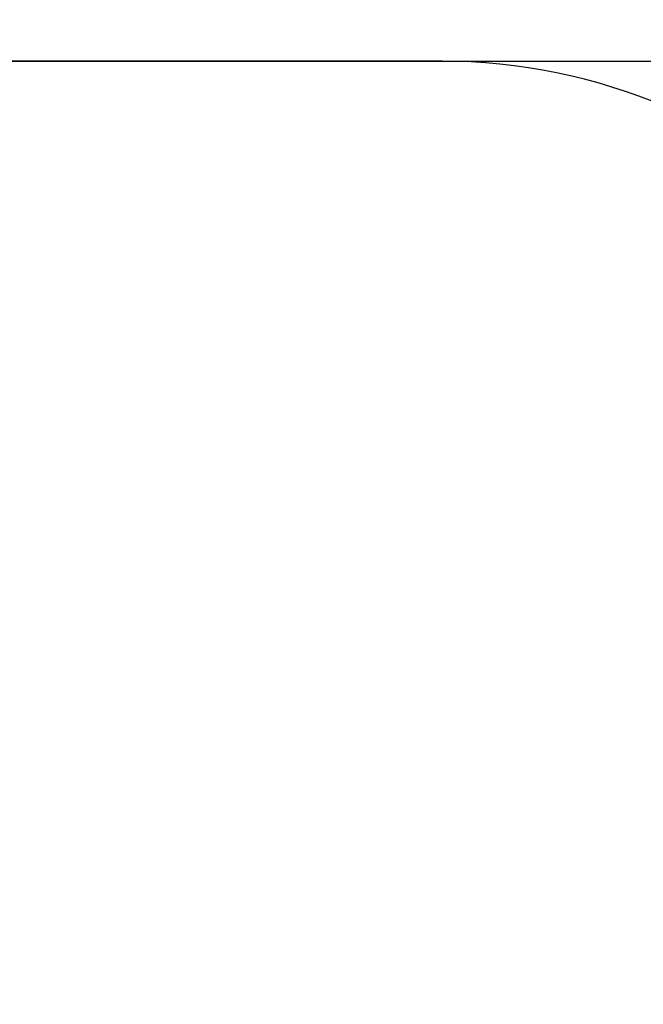
# Model space of a CAD drawing. Units: millimetres. Extents: x -395 to -2, y 7 to 287.
# Drawn here: x -179 to -179, y 98 to 99 of the extents above; entities that cross this region are included whole.
import ezdxf

# ---------------------------------------------------------------- set-up
doc = ezdxf.new("R2010")
doc.units = ezdxf.units.MM
doc.styles.get("Standard").update_dxf_attribs({"font": 'ROMANS', "bigfont": 'BIGFONT'})
doc.dimstyles.new('ISO-25', dxfattribs={"dimtxt": 2.5, "dimasz": 2.5, "dimexe": 1.25, "dimexo": 0.625, "dimtad": 1, "dimtxsty": 'Standard', "dimcen": 2.5, "dimadec": 0, "dimazin": 0, "dimtfac": 1, "dimtmove": 0, "dimatfit": 3, "dimfxl": 1, "dimarcsym": 0})

# ---------------------------------------------------------------- blocks, each defined once
blk = doc.blocks.new('VIS-UWL-07-10008')
at = {"color": 0, "linetype": 'Continuous'}
for p, q in [((-179.12729, 99), (-197.33872, 99)), ((-182.033, 99), (-178.80914, 99))]:
    blk.add_line(p, q, dxfattribs=at)
blk.add_arc((-179.12729, 98.65), 0.35, 357.90895, 90, dxfattribs=at)
for points, knots in [([(-179.38654, 99), (-179.38614, 99), (-179.38533, 99), (-179.38411, 99), (-179.3829, 99), (-179.38168, 99), (-179.38047, 99), (-179.37925, 99), (-179.37804, 99), (-179.37682, 99), (-179.37561, 99), (-179.3744, 99), (-179.37318, 99), (-179.37197, 99), (-179.37076, 99), (-179.36955, 99), (-179.36834, 99), (-179.36712, 99), (-179.36591, 99), (-179.3647, 99), (-179.36349, 99), (-179.36228, 99), (-179.36107, 99), (-179.35986, 99), (-179.35865, 99), (-179.35744, 99), (-179.35623, 99), (-179.35502, 99), (-179.35382, 99), (-179.35261, 99), (-179.3514, 99), (-179.35019, 99), (-179.34899, 99), (-179.34778, 99), (-179.34657, 99), (-179.34537, 99), (-179.34416, 99), (-179.34295, 99), (-179.34179, 99), (-179.34066, 99), (-179.33958, 99), (-179.3385, 99), (-179.33741, 99), (-179.33633, 99), (-179.33525, 99), (-179.33416, 99), (-179.33308, 99), (-179.332, 99), (-179.33107, 99), (-179.33031, 99), (-179.32971, 99), (-179.32911, 99), (-179.32851, 99), (-179.32791, 99), (-179.32731, 99), (-179.32671, 99), (-179.32611, 99), (-179.32551, 99), (-179.32491, 99), (-179.32431, 99), (-179.32371, 99), (-179.32311, 99), (-179.32251, 99), (-179.32191, 99), (-179.32131, 99), (-179.32071, 99), (-179.32008, 99), (-179.31942, 99), (-179.31872, 99), (-179.31803, 99), (-179.31734, 99), (-179.31664, 99), (-179.31595, 99), (-179.31526, 99), (-179.31457, 99), (-179.31387, 99), (-179.31318, 99), (-179.31249, 99), (-179.3118, 99), (-179.31111, 99), (-179.31042, 99), (-179.30973, 99), (-179.30903, 99), (-179.30834, 99), (-179.30766, 99), (-179.30697, 99), (-179.30628, 99), (-179.30559, 99), (-179.3049, 99), (-179.30421, 99), (-179.30352, 99), (-179.30284, 99), (-179.30215, 99), (-179.30146, 99), (-179.30077, 99), (-179.30009, 99), (-179.2994, 99), (-179.29872, 99), (-179.29803, 99), (-179.29734, 99), (-179.29666, 99), (-179.29598, 99), (-179.29529, 99), (-179.29461, 99), (-179.29392, 99), (-179.29324, 99), (-179.29256, 99), (-179.29187, 99), (-179.29119, 99), (-179.29051, 99), (-179.28983, 99), (-179.28914, 99), (-179.28846, 99), (-179.28778, 99), (-179.2871, 99), (-179.28642, 99), (-179.28574, 99), (-179.28506, 99), (-179.28438, 99), (-179.2837, 99), (-179.28302, 99), (-179.28234, 99), (-179.28166, 99), (-179.28098, 99), (-179.2803, 99), (-179.27963, 99), (-179.27895, 99), (-179.27827, 99), (-179.27759, 99), (-179.27691, 99), (-179.27622, 99), (-179.27553, 99), (-179.27485, 99), (-179.27416, 99), (-179.27347, 99), (-179.27279, 99), (-179.2721, 99), (-179.27141, 99), (-179.27073, 99), (-179.27004, 99), (-179.26936, 99), (-179.26868, 99), (-179.26799, 99), (-179.26731, 99), (-179.26662, 99), (-179.26594, 99), (-179.26526, 99), (-179.26458, 99), (-179.26389, 99), (-179.26321, 99), (-179.26253, 99), (-179.26185, 99), (-179.26117, 99), (-179.26049, 99), (-179.25981, 99), (-179.25913, 99), (-179.25845, 99), (-179.25777, 99), (-179.25709, 99), (-179.25641, 99), (-179.25573, 99), (-179.25505, 99), (-179.25437, 99), (-179.25369, 99), (-179.25302, 99), (-179.25234, 99), (-179.25166, 99), (-179.25099, 99), (-179.25031, 99), (-179.24963, 99), (-179.24896, 99), (-179.24828, 99), (-179.24761, 99), (-179.24693, 99), (-179.24626, 99), (-179.24558, 99), (-179.24491, 99), (-179.24424, 99), (-179.24356, 99), (-179.24289, 99), (-179.24222, 99), (-179.24154, 99), (-179.24087, 99), (-179.2402, 99), (-179.23953, 99), (-179.23886, 99), (-179.23818, 99), (-179.23751, 99), (-179.23684, 99), (-179.23617, 99), (-179.2355, 99), (-179.23483, 99), (-179.23416, 99), (-179.23349, 99), (-179.23283, 99), (-179.23216, 99), (-179.23149, 99), (-179.23082, 99), (-179.23015, 99), (-179.22949, 99), (-179.22904, 99), (-179.22882, 99)], [0, 0, 0, 0, 0.0012161, 0.0024316, 0.0036471, 0.0048621, 0.006077, 0.0072914, 0.0085057, 0.0097195, 0.0109332, 0.0121464, 0.0133596, 0.0145722, 0.0157848, 0.0169968, 0.0182088, 0.0194202, 0.0206316, 0.0218424, 0.0230532, 0.0242635, 0.0254737, 0.0266834, 0.027893, 0.0291021, 0.0303111, 0.0315196, 0.0327281, 0.0339359, 0.0351438, 0.0363511, 0.0375584, 0.0387651, 0.0399718, 0.0411779, 0.0423839, 0.0435894, 0.0447949, 0.0458794, 0.0469638, 0.0480478, 0.0491317, 0.0502152, 0.0512987, 0.0523817, 0.0534647, 0.0545472, 0.0556297, 0.0562309, 0.056832, 0.057433, 0.058034, 0.0586348, 0.0592356, 0.059836, 0.0604365, 0.0610367, 0.0616369, 0.0622367, 0.0628366, 0.063436, 0.0640354, 0.0646344, 0.0652334, 0.0658319, 0.0664304, 0.0671248, 0.0678193, 0.0685131, 0.069207, 0.0699003, 0.0705936, 0.0712863, 0.071979, 0.0726711, 0.0733632, 0.0740548, 0.0747463, 0.0754373, 0.0761283, 0.0768187, 0.077509, 0.0781988, 0.0788887, 0.0795779, 0.0802671, 0.0809558, 0.0816444, 0.0823325, 0.0830206, 0.0837081, 0.0843956, 0.0850825, 0.0857694, 0.0864558, 0.0871421, 0.0878279, 0.0885136, 0.0891988, 0.089884, 0.0905687, 0.0912533, 0.0919373, 0.0926214, 0.0933048, 0.0939883, 0.0946712, 0.0953541, 0.0960364, 0.0967188, 0.0974005, 0.0980823, 0.0987634, 0.0994446, 0.1001252, 0.1008058, 0.1014859, 0.1021659, 0.1028453, 0.1035248, 0.1042037, 0.1048826, 0.1055609, 0.1062392, 0.106917, 0.1075947, 0.1082719, 0.1089491, 0.1096368, 0.1103245, 0.1110116, 0.1116987, 0.1123852, 0.1130717, 0.1137577, 0.1144436, 0.115129, 0.1158143, 0.1164991, 0.1171838, 0.117868, 0.1185522, 0.1192358, 0.1199194, 0.1206024, 0.1212854, 0.1219678, 0.1226502, 0.123332, 0.1240139, 0.1246951, 0.1253764, 0.126057, 0.1267377, 0.1274178, 0.1280978, 0.1287773, 0.1294568, 0.1301357, 0.1308146, 0.131493, 0.1321713, 0.132849, 0.1335268, 0.1342039, 0.1348811, 0.1355576, 0.1362342, 0.1369102, 0.1375862, 0.1382616, 0.138937, 0.1396118, 0.1402866, 0.1409609, 0.1416351, 0.1423087, 0.1429824, 0.1436555, 0.1443285, 0.145001, 0.1456735, 0.1463454, 0.1470173, 0.1476886, 0.14836, 0.1490307, 0.1497014, 0.1503716, 0.1510417, 0.1517113, 0.1523809, 0.1530499, 0.1537189, 0.1543873, 0.1550557, 0.1557235, 0.1563914, 0.1570586, 0.1577259, 0.1577259, 0.1577259, 0.1577259]), ([(-179.22882, 99), (-179.2286, 99), (-179.22815, 99), (-179.22748, 99), (-179.22682, 99), (-179.22615, 99), (-179.22549, 99), (-179.22482, 99), (-179.22416, 99), (-179.22349, 99), (-179.22283, 99), (-179.22216, 99), (-179.2215, 99), (-179.22084, 99), (-179.22017, 99), (-179.21951, 99), (-179.21885, 99), (-179.21818, 99), (-179.21752, 99), (-179.21686, 99), (-179.2162, 99), (-179.21554, 99), (-179.21488, 99), (-179.21422, 99), (-179.21355, 99), (-179.21289, 99), (-179.21223, 99), (-179.21158, 99), (-179.21092, 99), (-179.21026, 99), (-179.2096, 99), (-179.20894, 99), (-179.20828, 99), (-179.20762, 99), (-179.20697, 99), (-179.20631, 99), (-179.20565, 99), (-179.205, 99), (-179.20434, 99), (-179.20368, 99), (-179.20303, 99), (-179.20237, 99), (-179.20172, 99), (-179.20106, 99), (-179.20041, 99), (-179.19975, 99), (-179.1991, 99), (-179.19844, 99), (-179.19779, 99), (-179.19714, 99), (-179.19648, 99), (-179.19583, 99), (-179.19518, 99), (-179.19453, 99), (-179.19388, 99), (-179.19322, 99), (-179.19257, 99), (-179.19192, 99), (-179.19127, 99), (-179.19062, 99), (-179.18997, 99), (-179.18932, 99), (-179.18867, 99), (-179.18802, 99), (-179.18737, 99), (-179.18673, 99), (-179.18608, 99), (-179.18543, 99), (-179.18478, 99), (-179.18413, 99), (-179.18349, 99), (-179.18284, 99), (-179.18219, 99), (-179.18155, 99), (-179.1809, 99), (-179.18026, 99), (-179.17961, 99), (-179.17896, 99), (-179.17832, 99), (-179.17768, 99), (-179.17703, 99), (-179.17639, 99), (-179.17574, 99), (-179.1751, 99), (-179.17446, 99), (-179.17381, 99), (-179.17317, 99), (-179.17253, 99), (-179.17189, 99), (-179.17125, 99), (-179.1706, 99), (-179.16996, 99), (-179.16932, 99), (-179.16868, 99), (-179.16804, 99), (-179.1674, 99), (-179.16676, 99), (-179.16612, 99), (-179.16548, 99), (-179.16485, 99), (-179.16421, 99), (-179.16357, 99), (-179.16293, 99), (-179.16229, 99), (-179.16166, 99), (-179.16102, 99), (-179.16038, 99), (-179.15975, 99), (-179.15911, 99), (-179.15847, 99), (-179.15784, 99), (-179.1572, 99), (-179.15657, 99), (-179.15593, 99), (-179.1553, 99), (-179.15466, 99), (-179.15403, 99), (-179.1534, 99), (-179.15276, 99), (-179.15213, 99), (-179.1515, 99), (-179.15087, 99), (-179.15023, 99), (-179.1496, 99), (-179.14897, 99), (-179.14834, 99), (-179.14771, 99), (-179.14708, 99), (-179.14645, 99), (-179.14582, 99), (-179.14519, 99), (-179.14456, 99), (-179.14393, 99), (-179.1433, 99), (-179.14267, 99), (-179.14204, 99), (-179.14141, 99), (-179.14079, 99), (-179.14016, 99), (-179.13953, 99), (-179.1389, 99), (-179.13828, 99), (-179.13765, 99), (-179.13703, 99), (-179.1364, 99), (-179.13577, 99), (-179.13515, 99), (-179.13452, 99), (-179.1339, 99), (-179.13328, 99), (-179.13265, 99), (-179.13203, 99), (-179.1314, 99), (-179.13078, 99), (-179.13016, 99), (-179.12954, 99), (-179.12891, 99), (-179.12829, 99), (-179.12767, 99), (-179.12705, 99), (-179.12643, 99), (-179.12581, 99), (-179.12519, 99), (-179.12457, 99), (-179.12395, 99), (-179.12333, 99), (-179.12271, 99), (-179.12209, 99), (-179.12147, 99), (-179.12085, 99), (-179.12023, 99), (-179.11961, 99), (-179.119, 99), (-179.11838, 99), (-179.11777, 99), (-179.11717, 99), (-179.11656, 99), (-179.11595, 99), (-179.11535, 99), (-179.11474, 99), (-179.11414, 99), (-179.11353, 99), (-179.11293, 99), (-179.11232, 99), (-179.11172, 99), (-179.11111, 99), (-179.11051, 99), (-179.10991, 99), (-179.1093, 99), (-179.1087, 99), (-179.1081, 99), (-179.1075, 99), (-179.10689, 99), (-179.10629, 99), (-179.10569, 99), (-179.10509, 99), (-179.10449, 99), (-179.10389, 99), (-179.10329, 99), (-179.10269, 99), (-179.10229, 99), (-179.10209, 99)], [0, 0, 0, 0, 0.0006667, 0.0013333, 0.0019994, 0.0026655, 0.003331, 0.0039965, 0.0046615, 0.0053264, 0.0059907, 0.0066551, 0.0073188, 0.0079826, 0.0086458, 0.009309, 0.0099716, 0.0106342, 0.0112962, 0.0119583, 0.0126197, 0.0132812, 0.013942, 0.0146029, 0.0152632, 0.0159235, 0.0165832, 0.0172429, 0.017902, 0.0185612, 0.0192197, 0.0198783, 0.0205363, 0.0211942, 0.0218516, 0.022509, 0.0231658, 0.0238227, 0.0244789, 0.0251352, 0.0257908, 0.0264465, 0.0271016, 0.0277567, 0.0284112, 0.0290657, 0.0297196, 0.0303736, 0.0310269, 0.0316803, 0.032333, 0.0329858, 0.033638, 0.0342902, 0.0349419, 0.0355935, 0.0362445, 0.0368956, 0.0375461, 0.0381965, 0.0388464, 0.0394963, 0.0401457, 0.040795, 0.0414437, 0.0420925, 0.0427406, 0.0433888, 0.0440364, 0.044684, 0.045331, 0.045978, 0.0466244, 0.0472709, 0.0479167, 0.0485626, 0.0492079, 0.0498532, 0.0504979, 0.0511426, 0.0517867, 0.0524308, 0.0530744, 0.0537179, 0.0543609, 0.0550038, 0.0556462, 0.0562886, 0.0569304, 0.0575722, 0.0582135, 0.0588547, 0.0594954, 0.060136, 0.0607761, 0.0614162, 0.0620557, 0.0626952, 0.0633341, 0.063973, 0.0646114, 0.0652497, 0.0658875, 0.0665252, 0.0671624, 0.0677996, 0.0684362, 0.0690728, 0.0697089, 0.0703449, 0.0709803, 0.0716158, 0.0722506, 0.0728855, 0.0735198, 0.0741541, 0.0747878, 0.0754215, 0.0760546, 0.0766878, 0.0773203, 0.0779529, 0.0785848, 0.0792168, 0.0798482, 0.0804796, 0.0811104, 0.0817412, 0.0823715, 0.0830017, 0.0836313, 0.084261, 0.0848901, 0.0855191, 0.0861476, 0.0867761, 0.087404, 0.0880319, 0.0886593, 0.0892866, 0.0899134, 0.0905401, 0.0911663, 0.0917924, 0.092418, 0.0930436, 0.0936686, 0.0942936, 0.0949181, 0.0955425, 0.0961663, 0.0967902, 0.0974135, 0.0980367, 0.0986594, 0.0992821, 0.0999042, 0.1005263, 0.1011478, 0.1017693, 0.1023903, 0.1030112, 0.1036316, 0.1042519, 0.1048717, 0.1054915, 0.1061107, 0.1067299, 0.1073485, 0.1079671, 0.1085851, 0.1092032, 0.1098206, 0.1104381, 0.111045, 0.1116519, 0.1122583, 0.1128646, 0.1134704, 0.1140762, 0.1146814, 0.1152867, 0.1158913, 0.116496, 0.1171001, 0.1177042, 0.1183077, 0.1189112, 0.1195142, 0.1201172, 0.1207196, 0.121322, 0.1219238, 0.1225256, 0.1231269, 0.1237281, 0.1243288, 0.1249295, 0.1255297, 0.1261298, 0.1267293, 0.1267293, 0.1267293, 0.1267293]), ([(-179.10209, 99), (-179.10189, 99), (-179.10149, 99), (-179.10089, 99), (-179.10029, 99), (-179.09969, 99), (-179.09909, 99), (-179.0985, 99), (-179.0979, 99), (-179.0973, 99), (-179.0967, 99), (-179.09611, 99), (-179.09551, 99), (-179.09491, 99), (-179.09432, 99), (-179.09372, 99), (-179.09313, 99), (-179.09253, 99), (-179.09194, 99), (-179.09134, 99), (-179.09075, 99), (-179.09015, 99), (-179.08956, 99), (-179.08897, 99), (-179.08837, 99), (-179.08778, 99), (-179.08719, 99), (-179.0866, 99), (-179.086, 99), (-179.08541, 99), (-179.08482, 99), (-179.08423, 99), (-179.08364, 99), (-179.08305, 99), (-179.08246, 99), (-179.08187, 99), (-179.08128, 99), (-179.08071, 99), (-179.08014, 99), (-179.07957, 99), (-179.079, 99), (-179.07843, 99), (-179.07786, 99), (-179.07729, 99), (-179.07672, 99), (-179.07615, 99), (-179.07558, 99), (-179.07501, 99), (-179.07444, 99), (-179.07388, 99), (-179.07331, 99), (-179.07274, 99), (-179.07217, 99), (-179.07161, 99), (-179.07104, 99), (-179.07048, 99), (-179.06991, 99), (-179.06934, 99), (-179.06878, 99), (-179.06821, 99), (-179.06765, 99), (-179.06708, 99), (-179.06652, 99), (-179.06596, 99), (-179.06539, 99), (-179.06483, 99), (-179.06427, 99), (-179.0637, 99), (-179.06318, 99), (-179.06269, 99), (-179.06224, 99), (-179.06179, 99), (-179.06134, 99), (-179.06089, 99), (-179.06044, 99), (-179.05999, 99), (-179.05955, 99), (-179.0591, 99), (-179.05865, 99), (-179.0582, 99), (-179.05775, 99), (-179.0573, 99), (-179.05686, 99), (-179.05641, 99), (-179.05596, 99), (-179.05552, 99), (-179.05507, 99), (-179.05462, 99), (-179.05418, 99), (-179.05373, 99), (-179.05329, 99), (-179.05284, 99), (-179.0524, 99), (-179.05195, 99), (-179.05151, 99), (-179.05106, 99), (-179.05062, 99), (-179.05017, 99), (-179.04973, 99), (-179.04929, 99), (-179.04885, 99), (-179.0484, 99), (-179.04796, 99), (-179.04752, 99), (-179.04708, 99), (-179.04664, 99), (-179.04619, 99), (-179.04575, 99), (-179.0453, 99), (-179.04485, 99), (-179.04439, 99), (-179.04392, 99), (-179.04346, 99), (-179.043, 99), (-179.04254, 99), (-179.04207, 99), (-179.04161, 99), (-179.04115, 99), (-179.04069, 99), (-179.04023, 99), (-179.03977, 99), (-179.03931, 99), (-179.03885, 99), (-179.03839, 99), (-179.03793, 99), (-179.03747, 99), (-179.03701, 99), (-179.03655, 99), (-179.0361, 99), (-179.03564, 99), (-179.03518, 99), (-179.03472, 99), (-179.03427, 99), (-179.03381, 99), (-179.03335, 99), (-179.0329, 99), (-179.03244, 99), (-179.03199, 99), (-179.03153, 99), (-179.03108, 99), (-179.03062, 99), (-179.03017, 99), (-179.02972, 99), (-179.02926, 99), (-179.02881, 99), (-179.02836, 99), (-179.0279, 99), (-179.02745, 99), (-179.027, 99), (-179.02655, 99), (-179.0261, 99), (-179.02564, 99), (-179.02519, 99), (-179.02474, 99), (-179.02429, 99), (-179.02384, 99), (-179.02339, 99), (-179.02294, 99), (-179.02249, 99), (-179.02204, 99), (-179.0216, 99), (-179.02115, 99), (-179.0207, 99), (-179.02025, 99), (-179.0198, 99), (-179.01936, 99), (-179.01891, 99), (-179.01846, 99), (-179.01802, 99), (-179.01757, 99), (-179.01713, 99), (-179.01668, 99), (-179.01623, 99), (-179.01579, 99), (-179.01535, 99), (-179.0149, 99), (-179.01446, 99), (-179.01401, 99), (-179.01357, 99), (-179.01313, 99), (-179.01268, 99), (-179.01224, 99), (-179.0118, 99), (-179.01136, 99), (-179.01092, 99), (-179.01047, 99), (-179.01003, 99), (-179.00959, 99), (-179.00915, 99), (-179.00871, 99), (-179.00827, 99), (-179.00783, 99), (-179.00739, 99), (-179.00695, 99), (-179.00652, 99), (-179.00608, 99), (-179.00564, 99), (-179.0052, 99), (-179.00476, 99), (-179.00433, 99), (-179.00404, 99), (-179.00389, 99)], [0, 0, 0, 0, 0.00059956, 0.00119855, 0.00179754, 0.00239596, 0.00299438, 0.00359223, 0.00419008, 0.00478737, 0.00538465, 0.00598136, 0.00657808, 0.00717422, 0.00777036, 0.00836594, 0.00896151, 0.00955651, 0.01015151, 0.01074594, 0.01134038, 0.01193424, 0.0125281, 0.01312139, 0.01371468, 0.01430739, 0.01490011, 0.01549226, 0.0160844, 0.01667597, 0.01726755, 0.01785855, 0.01844955, 0.01903998, 0.01963041, 0.02022026, 0.02081011, 0.02138099, 0.02195186, 0.0225222, 0.02309254, 0.02366233, 0.02423213, 0.02480139, 0.02537065, 0.02593936, 0.02650808, 0.02707626, 0.02764444, 0.02821207, 0.02877971, 0.02934681, 0.0299139, 0.03048046, 0.03104701, 0.03161302, 0.03217904, 0.03274451, 0.03330998, 0.03387491, 0.03443984, 0.03500422, 0.03556861, 0.03613245, 0.0366963, 0.0372596, 0.03782289, 0.03838565, 0.03894841, 0.03939825, 0.03984809, 0.04029762, 0.04074715, 0.04119634, 0.04164553, 0.04209437, 0.04254321, 0.04299166, 0.04344011, 0.04388816, 0.0443362, 0.04478382, 0.04523143, 0.04567859, 0.04612575, 0.04657243, 0.04701911, 0.04746528, 0.04791146, 0.0483571, 0.04880275, 0.04924786, 0.04969297, 0.05013754, 0.05058211, 0.05102614, 0.05147018, 0.05191368, 0.05235718, 0.05280014, 0.05324311, 0.05368553, 0.05412796, 0.05456985, 0.05501175, 0.05545311, 0.05589446, 0.05633529, 0.05677611, 0.05723956, 0.05770301, 0.05816587, 0.05862872, 0.05909099, 0.05955326, 0.06001494, 0.06047662, 0.06093771, 0.0613988, 0.0618593, 0.0623198, 0.06277971, 0.06323962, 0.06369894, 0.06415827, 0.064617, 0.06507574, 0.06553388, 0.06599203, 0.06644959, 0.06690714, 0.06736411, 0.06782109, 0.06827747, 0.06873385, 0.06918965, 0.06964544, 0.07010065, 0.07055586, 0.07101048, 0.07146511, 0.07191914, 0.07237318, 0.07282663, 0.07328008, 0.07373294, 0.0741858, 0.07463808, 0.07509036, 0.07554205, 0.07599374, 0.07644485, 0.07689596, 0.07734648, 0.077797, 0.07824694, 0.07869688, 0.07914623, 0.07959558, 0.08004435, 0.08049312, 0.0809413, 0.08138949, 0.08183709, 0.08228469, 0.08273171, 0.08317872, 0.08362516, 0.08407159, 0.08451744, 0.08496329, 0.08540856, 0.08585383, 0.08629851, 0.0867432, 0.0871873, 0.08763141, 0.08807493, 0.08851845, 0.08896139, 0.08940433, 0.08984668, 0.09028904, 0.09073082, 0.09117259, 0.09161379, 0.09205498, 0.0924956, 0.09293621, 0.09337625, 0.09381628, 0.09425573, 0.09469519, 0.09513406, 0.09557293, 0.09601123, 0.09644952, 0.09688723, 0.09732495, 0.09776208, 0.09819922, 0.09819922, 0.09819922, 0.09819922])]:
    blk.add_open_spline(points, degree=3, knots=knots, dxfattribs=at)
blk = doc.blocks.new('_DOT')
at = {"color": 0, "linetype": 'ByBlock', "lineweight": -2}
blk.add_line((-0.5, 0), (-1, 0), dxfattribs=at)
at = {"color": 0, "linetype": 'ByBlock', "const_width": 0.5}
blk.add_lwpolyline([(-0.25, 0, 1), (0.25, 0, 1)], format="xyb", close=True, dxfattribs=at)
blk = doc.blocks.new('*D60')
at = {"color": 0, "lineweight": -2}
for p, q in [((-160, 94.12432), (-160, 115.10289)), ((-180.86801, 94.12432), (-158, 94.12432)), ((-160, 81), (-160, 93.12432)), ((-165.69301, 80), (-158, 80))]:
    blk.add_line(p, q, dxfattribs=at)
at = {"layer": 'Defpoints', "color": 0}
for p in [(-183.40801, 94.12432), (-160, 94.12432), (-168.23301, 80)]:
    blk.add_point(p, dxfattribs=at)
at = {"color": 0, "lineweight": -2}
for p, rotation in [((-160, 94.12432), 90), ((-160, 80), 270)]:
    blk.add_blockref('_DOT', p, dxfattribs=dict(at, rotation=rotation))
at = {"color": 0, "insert": (-161.875, 98.76361), "char_height": 2.5, "attachment_point": 5, "rotation": 90}
blk.add_mtext('２８２．５\u3000（配管ブラケット）', dxfattribs=at)

msp = doc.modelspace()

# ---------------------------------------------------------------- block references
at = {"color": 7}
msp.add_blockref('VIS-UWL-07-10008', (0, 0), dxfattribs=at)

# ---------------------------------------------------------------- dimensions: what is measured, and where the dimension line sits
dim = msp.add_linear_dim(base=(-160, 94.12432), p1=(-168.23301, 80), p2=(-183.40801, 94.12432), angle=270, text='２８２．５\u3000（配管ブラケット）', dimstyle='ISO-25', override={"dimtxt": 2.5, "dimasz": 1, "dimexe": 2, "dimexo": 2.54, "dimgap": 0.625, "dimtad": 1, "dimtih": 0, "dimtoh": 0, "dimdec": 1, "dimdsep": 46, "dimblk1": 'DOT', "dimblk2": 'DOT', "dimsah": 1, "dimse1": 0, "dimse2": 0, "dimtmove": 0}, dxfattribs=at)
dim.commit()
dim.dimension.update_dxf_attribs({"geometry": '*D60', "text_midpoint": (-160, 98.76361), "dimtype": 160})

doc.saveas('drawing.dxf')
